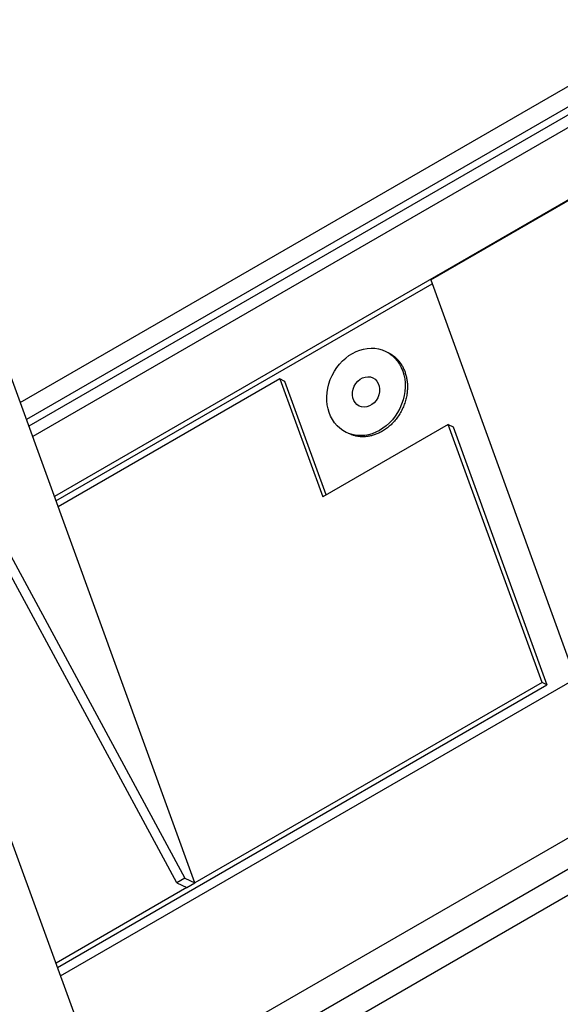
# Model space of a CAD drawing. Extents: x 0.8 to 33.8, y 0.5 to 21.5.
# Drawn here: x 22.3 to 23.5, y 12.1 to 14.4 of the extents above; entities that cross this region are included whole.
import ezdxf

# ---------------------------------------------------------------- set-up
doc = ezdxf.new("R2010")
doc.units = 0
doc.header["$LTSCALE"] = 0.75
doc.header["$MEASUREMENT"] = 0
doc.linetypes.add('HIDDENNEW0', pattern=[0.1875, 0.0625, -0.0625, 0.0625])
doc.layers.get('0').update_dxf_attribs({"linetype": 'CONTINUOUS'})
doc.layers.add('DIM', color=2, linetype='CONTINUOUS')
doc.layers.add('OBJ', color=7, linetype='HIDDENNEW0')
doc.styles.get("Standard").update_dxf_attribs({"font": 'monotxt.shx'})
doc.dimstyles.new('DSTYLE1', dxfattribs={"dimtxt": 0.426667, "dimasz": 0.2, "dimexe": 0.125, "dimexo": 0.0625, "dimgap": 0.0625, "dimtad": 0, "dimtih": 1, "dimtoh": 1, "dimdec": 3, "dimlfac": 2.666667, "dimrnd": 0.01, "dimzin": 7, "dimdsep": 46, "dimtxsty": 'Standard', "dimcen": 0.09, "dimadec": 0, "dimazin": 0, "dimtp": 0.005, "dimtm": 0.005, "dimtfac": 1, "dimtdec": 3, "dimtofl": 0, "dimtmove": 2, "dimatfit": 3, "dimfxl": 0, "dimtolj": 1, "dimtzin": 0, "dimarcsym": 0})

# ---------------------------------------------------------------- blocks, each defined once
blk = doc.blocks.new('_AH1')
at = {"color": 0, "linetype": 'Continuous'}
for p, q in [((-1, 0.166667), (0, 0)), ((-1, 0.166667), (-1, -0.166667)), ((0, 0), (-1, -0.166667)), ((0, 0), (-1, 0))]:
    blk.add_line(p, q, dxfattribs=at)
blk = doc.blocks.new('*D148')
at = {"layer": 'DIM', "color": 2, "linetype": 'Continuous'}
for p, q in [((20.078, 12.1967), (20.078, 6.2545)), ((30.2608, 8.7458), (30.2608, 6.2545)), ((20.078, 6.3795), (24.5469, 6.3795)), ((30.2608, 6.3795), (25.7919, 6.3795))]:
    blk.add_line(p, q, dxfattribs=at)
at = {"layer": 'DIM', "color": 2, "xscale": 0.2, "yscale": 0.2, "zscale": 0.2, "rotation": 180}
blk.add_blockref('_AH1', (20.078, 6.3795), dxfattribs=at)
blk.add_blockref('_AH1', (20.078, 6.3795), dxfattribs=at)
blk.add_blockref('_AH1', (20.078, 6.3795), dxfattribs=at)
at = {"layer": 'DIM', "color": 2, "xscale": 0.2, "yscale": 0.2, "zscale": 0.2}
blk.add_blockref('_AH1', (30.2608, 6.3795), dxfattribs=at)
blk.add_blockref('_AH1', (30.2608, 6.3795), dxfattribs=at)
blk.add_blockref('_AH1', (30.2608, 6.3795), dxfattribs=at)
at = {"layer": 'DIM', "color": 2, "linetype": 'Continuous'}
for s, p in [('(', (24.6094, 6.2995)), (')', (25.5694, 6.2995)), ('27.15', (24.7694, 6.2995))]:
    blk.add_text(s, height=0.16, dxfattribs=at).set_placement(p)
blk = doc.blocks.new('*E1158')
at = {"layer": 'OBJ', "color": 7, "linetype": 'Continuous'}
blk.add_circle((0, 0), 1, dxfattribs=at)
blk = doc.blocks.new('*E1160')
at = {"layer": 'OBJ', "color": 7, "linetype": 'Continuous'}
blk.add_circle((0, 0), 1, dxfattribs=at)

msp = doc.modelspace()

# ---------------------------------------------------------------- linework, layer by layer
at = {"layer": 'OBJ', "color": 7, "linetype": 'Continuous'}
for p, q in [((22.27913, 13.53004), (23.82325, 14.42154)), ((23.83771, 14.38172), (22.29359, 13.49022)), ((23.81282, 14.34885), (22.29914, 13.47493)), ((23.81316, 14.31938), (22.30805, 13.45041)), ((23.86372, 14.18019), (22.35861, 13.31122)), ((23.23486, 13.81522), (23.86489, 14.17896)), ((22.64346, 12.41113), (21.77207, 14.02347)), ((21.79112, 14.03447), (22.66251, 12.42213)), ((22.68567, 12.41081), (22.15761, 13.86457)), ((23.23486, 13.81522), (23.5715, 12.88845)), ((22.36235, 13.30093), (23.23803, 13.8065)), ((23.13023, 13.64883), (23.13023, 13.64883)), ((22.88361, 13.58468), (22.36751, 13.28671)), ((22.88361, 13.58468), (22.9834, 13.30996)), ((22.89519, 13.57902), (22.88361, 13.58468)), ((22.99127, 13.31451), (22.89519, 13.57902)), ((23.27564, 13.47869), (22.9834, 13.30996)), ((23.49401, 12.8775), (23.27564, 13.47869)), ((23.27564, 13.47869), (23.28722, 13.47302)), ((23.28722, 13.47302), (23.50559, 12.87184)), ((23.03799, 13.46018), (23.03799, 13.46018)), ((22.87789, 11.99217), (25.07468, 13.26048)), ((22.37309, 12.1946), (24.20212, 13.25059)), ((22.82629, 12.09523), (24.31052, 12.95215)), ((24.34669, 12.89959), (22.86006, 12.04128)), ((22.36607, 12.21393), (23.50559, 12.87184)), ((23.49401, 12.8775), (22.68567, 12.41081)), ((23.50559, 12.87184), (23.49401, 12.8775)), ((22.46401, 11.9443), (22.25356, 12.52368)), ((22.66251, 12.42213), (22.64346, 12.41113)), ((22.64346, 12.41113), (22.66662, 12.39981)), ((22.66251, 12.42213), (22.68567, 12.41081)), ((22.66662, 12.39981), (22.68567, 12.41081)), ((22.66662, 12.39981), (22.36236, 12.22414))]:
    msp.add_line(p, q, dxfattribs=at)
for points in [[(23.13551, 13.64625), (23.13702, 13.64549, -0.0055985), (23.13851, 13.6447, -0.0057052), (23.13997, 13.64388, -0.0057217), (23.1414, 13.64303, -0.0056421), (23.14281, 13.64215, -0.0055988), (23.14419, 13.64125, -0.0055579), (23.14554, 13.64032, -0.0055236), (23.14686, 13.63936, -0.0054678), (23.14816, 13.63838, -0.0054269), (23.14943, 13.63738, -0.0053706), (23.15067, 13.63636, -0.0053262), (23.15188, 13.63532, -0.0052633), (23.15306, 13.63426, -0.0052199), (23.15421, 13.63317, -0.0051642), (23.15534, 13.63208, -0.0051051), (23.15643, 13.63096, -0.0050138), (23.1575, 13.62983, -0.005), (23.15854, 13.62869, -0.005019), (23.15955, 13.62752, -0.0048444), (23.16053, 13.62636, -0.0044975), (23.16148, 13.62518, -0.0048525), (23.16241, 13.62398, -0.0056162), (23.16334, 13.62273, -0.0043167), (23.16418, 13.62156, -0.0016876), (23.16494, 13.62049, -0.0057953), (23.16585, 13.6191, -0.0097125), (23.16717, 13.61695, -0.0048199), (23.16885, 13.61412, -0.002604)], [(23.16885, 13.61412), (23.17077, 13.61048, -0.0132052), (23.17256, 13.60662, -0.0120558), (23.17422, 13.60255, -0.0116457), (23.17574, 13.59828, -0.0121196), (23.17708, 13.59379, -0.012214), (23.17824, 13.58911, -0.0122413), (23.17918, 13.58424, -0.0121818), (23.17992, 13.57919, -0.0122809), (23.18041, 13.57397, -0.0122378), (23.18065, 13.5686, -0.0122868), (23.18062, 13.5631, -0.0122284), (23.18033, 13.55749, -0.012264), (23.17973, 13.55178, -0.0122081), (23.17885, 13.54602, -0.0122283), (23.17767, 13.54022, -0.0121799), (23.17619, 13.53441, -0.0121912), (23.1744, 13.52862, -0.012157), (23.17233, 13.52289, -0.0121626), (23.16996, 13.51724, -0.0121464), (23.16731, 13.51169, -0.0121486), (23.1644, 13.50629, -0.0121525), (23.16124, 13.50106, -0.0121519), (23.15785, 13.49602, -0.0121755), (23.15425, 13.49119, -0.012171), (23.15045, 13.4866, -0.0122117), (23.1465, 13.48226, -0.0122005), (23.1424, 13.47819, -0.0122537), (23.13819, 13.47439, -0.0122322), (23.13388, 13.47088, -0.0122908), (23.12951, 13.46766, -0.0122524), (23.12509, 13.46473, -0.0123108), (23.12064, 13.46209, -0.0122539), (23.1162, 13.45975, -0.0122975), (23.11178, 13.45768, -0.0122077), (23.10739, 13.45589, -0.0122447), (23.10305, 13.45435, -0.0121223), (23.09878, 13.45308, -0.012118), (23.09459, 13.45204, -0.0120715), (23.0905, 13.45125, -0.0120024), (23.08646, 13.45065, -0.010975), (23.08238, 13.45023, -0.0124799), (23.07817, 13.45005, -0.0163189), (23.07377, 13.45013, -0.0120705), (23.06958, 13.45033, -0.0027746), (23.06574, 13.45062, -0.0190825), (23.0608, 13.45162, -0.034941), (23.05321, 13.45399, -0.016492), (23.04327, 13.45759, -0.008267)]]:
    msp.add_lwpolyline(points, format="xyb", dxfattribs=at)

# ---------------------------------------------------------------- block references
at = {"layer": 'OBJ', "color": 7, "rotation": 243.94437}
for name, xscale, yscale, zscale in [('*E1160', 0.105, 0.087689892, 0.105), ('*E1158', 0.0365625, 0.030534873, 0.0365625)]:
    msp.add_blockref(name, (23.08411, 13.5545), dxfattribs=dict(at, xscale=xscale, yscale=yscale, zscale=zscale))

# ---------------------------------------------------------------- dimensions: what is measured, and where the dimension line sits
at = {"layer": 'DIM', "color": 2, "linetype": 'Continuous'}
dim = msp.add_linear_dim(base=(20.07803, 6.37951), p1=(30.26075, 8.80834), p2=(20.07803, 12.25923), angle=180, text='(<>)', dimstyle='DSTYLE1', override={"dimblk": '_AH1', "dimsah": 0}, dxfattribs=at)
dim.commit()
dim.dimension.update_dxf_attribs({"geometry": '*D148', "text_midpoint": (25.16939, 6.37951), "dimtype": 128})

doc.saveas('drawing.dxf')
